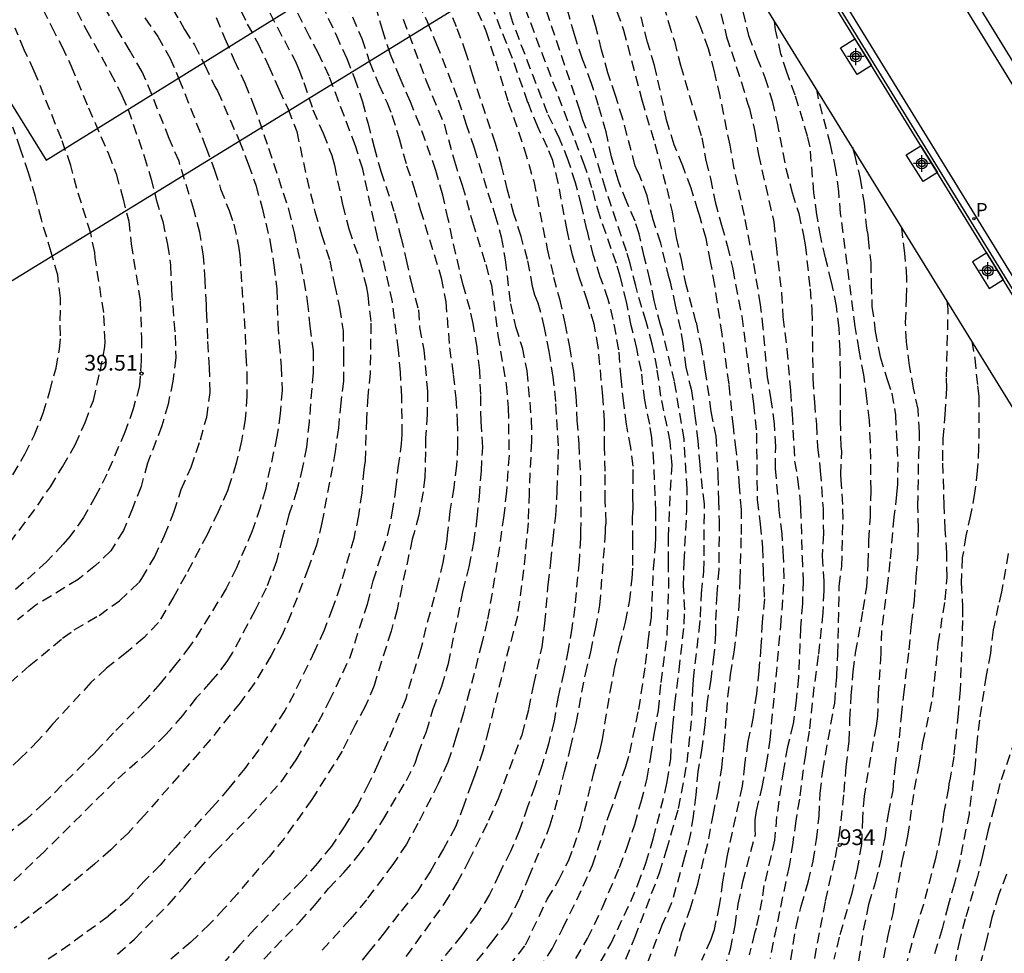
# Model space of a CAD drawing. Units: metres. Extents: x 579594 to 579945, y 4794789 to 4795041.
# Drawn here: x 579686 to 579733, y 4794938 to 4794982 of the extents above; entities that cross this region are included whole.
import ezdxf
from ezdxf.enums import TextEntityAlignment as Align

# ---------------------------------------------------------------- set-up
doc = ezdxf.new("R2010")
doc.units = ezdxf.units.M
doc.header["$MEASUREMENT"] = 0
doc.linetypes.add('TRAZOS_NORMALES', pattern=[0.75, 0.5, -0.25])
for name, color, linetype in [('020194', 31, 'TRAZOS_NORMALES'), ('020195', 30, 'TRAZOS_NORMALES'), ('020204', 9, 'Continuous'), ('020308', 9, 'Continuous'), ('060108', 9, 'Continuous'), ('060113', 4, 'Continuous'), ('070108', 9, 'Continuous'), ('080204', 152, 'Continuous'), ('080318', 152, 'Continuous'), ('100101', 9, 'Continuous'), ('120101', 1, 'Continuous'), ('120104', 8, 'Continuous'), ('210205', 4, 'Continuous'), ('210305', 4, 'Continuous'), ('Centroides', 1, 'Continuous')]:
    doc.layers.add(name, color=color, linetype=linetype)
doc.layers.add('120108', color=7, linetype='Continuous', lineweight=30)
doc.styles.add('ARIAL', font='arial.ttf', dxfattribs={"height": 1})
doc.styles.add('ROMANS', font='romans__.ttf', dxfattribs={"height": 1})
doc.styles.get("Standard").update_dxf_attribs({"font": 'arial.ttf'})

# ---------------------------------------------------------------- blocks, each defined once
blk = doc.blocks.new('Centroide')
for points in [[(0.402, 0), (-0.402, 0)], [(0, -0.402), (0, 0.402)]]:
    blk.add_lwpolyline(points)
for radius in [0.256, 0.159]:
    blk.add_circle((0, 0), radius)
blk = doc.blocks.new('BloquePortal')
blk.add_circle((0, 0), 0.075)
at = {"flags": 5}
blk.add_attdef('INDICE', text='', height=0.75, dxfattribs=at).set_placement((0, 0), align=Align.MIDDLE_CENTER)
blk = doc.blocks.new('PLUVI3')
blk.add_circle((0, 0), 0.055)
blk = doc.blocks.new('COTAPU')
blk.add_circle((0, 0), 0.075)

msp = doc.modelspace()

# ---------------------------------------------------------------- linework, layer by layer
at = {"layer": '020194'}
for points, elevation in [([(579685.993, 4794985.996), (579686.87, 4794983.936), (579687.961, 4794981.773), (579688.457, 4794980.84), (579688.903, 4794979.886), (579689.73, 4794977.898), (579690.684, 4794975.7), (579691.05, 4794974.739), (579691.364, 4794973.606), (579691.65, 4794972.487), (579691.771, 4794971.413), (579692.195, 4794968.679), (579692.26, 4794966.929), (579692.244, 4794965.835), (579692.162, 4794964.626), (579691.864, 4794963.533), (579691.466, 4794962.42), (579690.6, 4794960.425), (579690.073, 4794959.37), (579689.495, 4794958.352), (579688.839, 4794957.443), (579688.527, 4794957.085), (579687.749, 4794956.249), (579686.095, 4794954.779)], 40.14), ([(579712.979, 4794937.32), (579713.542, 4794938.266), (579714.253, 4794939.758), (579715.061, 4794941.668), (579715.436, 4794942.637), (579715.791, 4794943.714), (579716.095, 4794944.792), (579716.385, 4794945.913), (579716.567, 4794946.956), (579716.735, 4794948.106), (579716.923, 4794949.142), (579717.05, 4794950.488), (579717.335, 4794952.719), (579717.418, 4794954.994), (579717.399, 4794956.226), (579717.402, 4794957.393), (579717.5, 4794959.654), (579717.575, 4794960.856), (579717.483, 4794961.973), (579717.041, 4794964.145), (579716.857, 4794965.464), (579716.629, 4794966.619), (579716.343, 4794967.694), (579716.125, 4794968.366), (579715.838, 4794969.398), (579715.573, 4794970.467), (579715.405, 4794971.051), (579714.393, 4794974.049), (579713.734, 4794976.208), (579713.318, 4794977.306), (579713.178, 4794977.783), (579710.815, 4794984.775)], 30.64), ([(579701.427, 4794984.3), (579702.77, 4794981.199), (579703.143, 4794980.079), (579703.58, 4794979.009), (579703.969, 4794978.156), (579704.209, 4794977.535), (579704.553, 4794976.437), (579704.91, 4794975.123), (579705.254, 4794974.105), (579705.562, 4794973.044), (579706.558, 4794969.78), (579706.779, 4794968.64), (579706.955, 4794966.441), (579707.132, 4794965.179), (579707.253, 4794964.048), (579707.323, 4794962.974), (579707.342, 4794961.814), (579707.291, 4794960.835), (579707.16, 4794959.784), (579706.978, 4794958.655), (579706.839, 4794957.518), (579706.83, 4794957.309), (579706.64, 4794956.209), (579706.417, 4794955.281), (579705.83, 4794953.112), (579705.591, 4794952.091), (579704.917, 4794949.914), (579704.865, 4794949.706), (579704.013, 4794947.667), (579703.55, 4794946.619), (579703.096, 4794945.644), (579702.576, 4794944.654), (579701.956, 4794943.643), (579701.321, 4794942.683), (579700.652, 4794941.868), (579699.895, 4794941.01), (579697.673, 4794938.73), (579696.946, 4794937.966), (579695.485, 4794936.357)], 35.14), ([(579711.225, 4794936.794), (579711.852, 4794937.783), (579712.365, 4794938.773), (579713.339, 4794940.767), (579713.78, 4794941.779), (579714.585, 4794944.228), (579714.976, 4794945.313), (579715.36, 4794946.484), (579715.552, 4794947.123), (579715.987, 4794949.2), (579716.308, 4794951.351), (579716.432, 4794952.438), (579716.585, 4794953.596), (579716.691, 4794955.9), (579716.786, 4794956.98), (579716.804, 4794957.434), (579716.8, 4794958.644), (579716.704, 4794960.993), (579716.614, 4794962.16), (579716.504, 4794962.809), (579716.269, 4794963.942), (579716.107, 4794965.334), (579715.893, 4794966.409), (579715.628, 4794967.513), (579715.393, 4794968.646), (579715.1, 4794969.865), (579714.918, 4794970.465), (579714.123, 4794972.74), (579713.752, 4794974.083), (579713.394, 4794975.159), (579710.059, 4794983.974)], 31.14), ([(579714.427, 4794983.899), (579715.258, 4794981.602), (579716.13, 4794978.267), (579716.747, 4794976.18), (579717.32, 4794974.051), (579717.57, 4794972.932), (579717.769, 4794971.713), (579718.005, 4794970.638), (579718.198, 4794969.592), (579718.715, 4794967.65), (579718.937, 4794966.582), (579719.143, 4794965.392), (579719.428, 4794963.409), (579719.656, 4794962.233), (579719.763, 4794960.381), (579719.782, 4794959.2), (579719.817, 4794958.198), (579719.805, 4794955.879), (579719.702, 4794954.706), (579719.64, 4794953.273), (579719.643, 4794952.819), (579719.57, 4794951.804), (579719.423, 4794950.631), (579719.242, 4794949.581), (579719.132, 4794948.466), (579719, 4794947.35), (579718.804, 4794946.243), (579718.708, 4794945.121), (579718.577, 4794944.106), (579718.44, 4794943.207), (579718.172, 4794942.15), (579717.549, 4794939.973), (579717.105, 4794938.939), (579716.297, 4794936.865)], 29.14), ([(579720.035, 4794936.799), (579720.36, 4794937.762), (579720.578, 4794938.898), (579720.731, 4794939.912), (579720.956, 4794940.969), (579721.551, 4794943.24), (579721.531, 4794943.464), (579721.535, 4794943.931), (579721.603, 4794944.355), (579721.872, 4794945.498), (579722.082, 4794946.584), (579722.25, 4794947.75), (579722.764, 4794953.184), (579722.926, 4794955.458), (579722.892, 4794956.496), (579722.829, 4794957.57), (579722.687, 4794958.702), (579722.509, 4794960.691), (579722.517, 4794961.736), (579722.454, 4794962.824), (579722.305, 4794963.97), (579722.127, 4794965.045), (579721.923, 4794967.38), (579721.796, 4794968.498), (579721.446, 4794970.604), (579721.025, 4794972.761), (579720.539, 4794974.984), (579720.339, 4794976.109), (579719.862, 4794978.454), (579719.598, 4794979.63), (579719.311, 4794980.712), (579718.91, 4794981.796), (579717.901, 4794984.346)], 27.64), ([(579700.535, 4794983.522), (579701.54, 4794981.374), (579702.049, 4794980.247), (579702.423, 4794979.314), (579702.81, 4794978.18), (579703.054, 4794977.17), (579703.354, 4794976.022), (579703.676, 4794974.867), (579704.336, 4794972.874), (579704.637, 4794971.719), (579704.894, 4794970.636), (579705.123, 4794969.554), (579705.472, 4794968.262), (579705.523, 4794967.411), (579705.737, 4794966.351), (579705.901, 4794964.368), (579705.892, 4794963.266), (579705.811, 4794962.158), (579705.812, 4794961.481), (579705.781, 4794960.257), (579705.696, 4794959.58), (579705.485, 4794958.466), (579705.18, 4794957.316), (579704.679, 4794955.037), (579704.461, 4794953.973), (579704.164, 4794952.931), (579703.358, 4794950.345), (579702.932, 4794949.333), (579702.442, 4794948.436), (579701.834, 4794947.21), (579700.389, 4794944.91), (579699.062, 4794943.048), (579698.349, 4794942.175), (579696.822, 4794940.394), (579696.211, 4794939.7), (579695.499, 4794938.95), (579694.613, 4794938.1), (579692.807, 4794936.552)], 35.64), ([(579717.71, 4794937.429), (579718.043, 4794938.564), (579718.434, 4794939.678), (579718.797, 4794940.87), (579719.326, 4794943.02), (579719.53, 4794944.163), (579719.769, 4794945.269), (579719.945, 4794946.42), (579720.062, 4794947.536), (579720.239, 4794949.803), (579720.363, 4794950.847), (579720.53, 4794951.926), (579720.685, 4794953.149), (579720.779, 4794954.178), (579720.825, 4794955.388), (579720.879, 4794957.541), (579720.882, 4794958.722), (579720.797, 4794959.832), (579720.632, 4794961.577), (579720.497, 4794962.687), (579720.29, 4794964.72), (579719.965, 4794967.1), (579719.61, 4794969.436), (579719.41, 4794970.569), (579719.196, 4794971.658), (579718.881, 4794972.77), (579718.811, 4794972.958), (579718.488, 4794974.055), (579718.08, 4794975.125), (579717.67, 4794976.129), (579717.319, 4794977.263), (579716.847, 4794979.442), (579716.729, 4794979.912), (579716.407, 4794981.031), (579715.716, 4794983.672)], 28.64), ([(579698.032, 4794983.089), (579699.585, 4794980.13), (579699.769, 4794979.725), (579700.001, 4794979.104), (579700.437, 4794977.789), (579700.932, 4794976.676), (579701.341, 4794975.614), (579701.467, 4794975.152), (579701.847, 4794973.276), (579702.148, 4794972.121), (579702.696, 4794970.539), (579702.975, 4794969.399), (579703.051, 4794968.951), (579703.205, 4794967.618), (579703.164, 4794965.234), (579703.054, 4794964.133), (579702.987, 4794963.038), (579702.928, 4794961.058), (579702.86, 4794960.641), (579702.771, 4794959.525), (579702.611, 4794958.453), (579702.386, 4794957.354), (579701.733, 4794955.083), (579701.379, 4794954.027), (579700.967, 4794952.979), (579700.519, 4794951.982), (579699.537, 4794949.959), (579699.106, 4794949.155), (579697.837, 4794947.25), (579697.188, 4794946.384), (579696.431, 4794945.446), (579695.639, 4794944.524), (579693.88, 4794942.622), (579693.145, 4794941.779), (579692.383, 4794941.007), (579691.612, 4794940.156), (579690.669, 4794939.328), (579688.836, 4794937.989), (579683.91, 4794934.624)], 36.64), ([(579693.351, 4794983.25), (579694.083, 4794982.034), (579694.31, 4794981.621), (579694.786, 4794980.904), (579695.283, 4794979.928), (579695.763, 4794978.908), (579695.884, 4794978.698), (579696.923, 4794976.327), (579697.353, 4794975.215), (579697.712, 4794974.196), (579698.013, 4794973.12), (579698.403, 4794971.482), (579698.574, 4794970.393), (579698.715, 4794969.239), (579698.767, 4794967.589), (579698.824, 4794966.674), (579698.923, 4794965.557), (579698.964, 4794964.426), (579698.883, 4794963.317), (579698.722, 4794962.216), (579698.168, 4794959.687), (579697.916, 4794958.832), (579697.525, 4794957.675), (579696.791, 4794955.953), (579696.3, 4794954.97), (579695.124, 4794953.056), (579694.57, 4794952.211), (579693.9, 4794951.352), (579693.151, 4794950.436), (579692.431, 4794949.621), (579690.927, 4794948.085), (579690.062, 4794947.163), (579687.601, 4794944.727), (579686.751, 4794943.956), (579685.816, 4794943.215)], 38.14), ([(579691.122, 4794937.531), (579691.921, 4794938.245), (579693.562, 4794939.917), (579694.311, 4794940.768), (579694.973, 4794941.555), (579695.751, 4794942.405), (579697.407, 4794944.07), (579698.934, 4794945.764), (579699.641, 4794946.789), (579700.707, 4794948.602), (579701.22, 4794949.592), (579702.195, 4794951.651), (579703.044, 4794954.223), (579703.313, 4794955.33), (579704.015, 4794957.548), (579704.225, 4794958.562), (579704.4, 4794959.699), (579704.51, 4794960.728), (579704.67, 4794961.872), (579704.696, 4794962.304), (579704.682, 4794964.134), (579704.619, 4794965.265), (579704.52, 4794966.353), (579704.229, 4794968.639), (579703.757, 4794970.804), (579703.52, 4794971.742), (579702.812, 4794974.968), (579702.468, 4794976.08), (579701.214, 4794979.396), (579700.704, 4794980.488), (579700.271, 4794981.291), (579699.329, 4794983.193)], 36.14), ([(579708.882, 4794935.74), (579710.579, 4794937.973), (579711.62, 4794940.147), (579712.175, 4794941.065), (579712.629, 4794941.976), (579712.872, 4794942.615), (579713.204, 4794943.62), (579713.569, 4794945.044), (579713.823, 4794946.122), (579714.142, 4794947.279), (579714.254, 4794947.761), (579714.619, 4794950.04), (579714.829, 4794951.147), (579715.062, 4794952.248), (579715.352, 4794953.362), (579715.547, 4794954.332), (579715.664, 4794955.441), (579715.705, 4794956.06), (579715.708, 4794957.234), (579715.681, 4794958.343), (579715.714, 4794958.797), (579715.715, 4794958.998), (579715.695, 4794959.207), (579715.719, 4794960.136), (579715.71, 4794960.799), (579715.602, 4794961.686), (579715.395, 4794962.797), (579715.266, 4794963.799), (579715.139, 4794964.996), (579715.035, 4794966.351), (579714.766, 4794967.801), (579714.529, 4794968.754), (579714.149, 4794969.837), (579713.819, 4794970.856), (579713.512, 4794972.09), (579713.255, 4794973.237), (579712.969, 4794974.313), (579712.618, 4794975.389), (579712.201, 4794976.437), (579711.628, 4794977.63), (579709.978, 4794981.958), (579709.648, 4794982.998)], 31.64), ([(579685.994, 4794950.465), (579686.908, 4794951.279), (579688.497, 4794952.598), (579689.055, 4794952.99), (579690.234, 4794953.686), (579691.205, 4794954.384), (579692.142, 4794955.255), (579692.28, 4794955.441), (579692.879, 4794956.466), (579693.356, 4794957.499), (579693.805, 4794958.605), (579694.159, 4794959.689), (579694.622, 4794960.752), (579695.072, 4794962.059), (579695.369, 4794963.137), (579695.537, 4794964.316), (579695.511, 4794965.497), (579695.422, 4794966.881), (579695.381, 4794968.034), (579695.354, 4794968.272), (579695.356, 4794968.509), (579695.293, 4794969.677), (579695.216, 4794970.823), (579695.046, 4794971.948), (579694.752, 4794973.045), (579694.051, 4794975.341), (579693.584, 4794976.433), (579692.753, 4794978.528), (579692.294, 4794979.613), (579691.725, 4794980.59), (579691.093, 4794981.632), (579690.561, 4794982.587)], 39.14), ([(579705.449, 4794982.879), (579705.888, 4794982.004), (579706.326, 4794980.963), (579707.37, 4794978.268), (579707.728, 4794977.149), (579708.136, 4794975.978), (579708.788, 4794973.834), (579709.118, 4794972.808), (579709.427, 4794971.732), (579709.605, 4794970.636), (579709.868, 4794968.545), (579710.104, 4794967.455), (579710.42, 4794966.466), (579710.649, 4794965.341), (579710.853, 4794963.034), (579710.866, 4794961.982), (579710.754, 4794959.757), (579710.759, 4794959.527), (579710.704, 4794958.094), (579710.491, 4794955.848), (579710.192, 4794953.654), (579709.611, 4794951.456), (579708.814, 4794948.221), (579708.539, 4794947.208), (579708.169, 4794946.08), (579708, 4794945.656), (579707.639, 4794944.629), (579707.241, 4794943.595), (579706.671, 4794942.556), (579706.042, 4794941.488), (579705.437, 4794940.549), (579704.535, 4794939.454), (579703.857, 4794938.567), (579703.101, 4794937.63), (579702.431, 4794936.828)], 33.64), ([(579708.276, 4794982.52), (579708.693, 4794981.558), (579709.759, 4794978.164), (579710.519, 4794975.932), (579710.974, 4794974.394), (579711.617, 4794971.155), (579711.923, 4794969.82), (579712.196, 4794968.78), (579712.46, 4794967.626), (579712.674, 4794966.486), (579712.866, 4794965.339), (579712.986, 4794964.135), (579713.034, 4794962.997), (579713.118, 4794961.858), (579713.199, 4794960.366), (579713.223, 4794958.039), (579713.207, 4794957.816), (579713.211, 4794957.37), (579713.136, 4794956.275), (579712.93, 4794954.087), (579712.792, 4794953.08), (579712.618, 4794952.037), (579712.408, 4794950.973), (579712.131, 4794949.795), (579711.942, 4794948.637), (579711.674, 4794947.551), (579711.363, 4794946.517), (579711.03, 4794945.518), (579710.669, 4794944.556), (579710.3, 4794943.443), (579709.859, 4794942.424), (579709.317, 4794941.348), (579708.87, 4794940.365), (579708.242, 4794939.383), (579707.536, 4794938.431), (579706.138, 4794936.685)], 32.64), ([(579714.144, 4794937.123), (579714.649, 4794938.012), (579715.602, 4794940.035), (579715.947, 4794940.853), (579716.323, 4794941.859), (579716.678, 4794943.03), (579717.244, 4794945.294), (579717.342, 4794945.747), (579717.509, 4794946.84), (579717.569, 4794947.934), (579717.599, 4794948.143), (579717.608, 4794948.38), (579717.711, 4794949.46), (579717.912, 4794951.072), (579718.153, 4794953.259), (579718.18, 4794953.943), (579718.125, 4794955.089), (579718.149, 4794956.234), (579718.277, 4794958.675), (579718.293, 4794959.719), (579718.147, 4794962.09), (579717.688, 4794964.838), (579717.103, 4794967.299), (579717.026, 4794967.537), (579716.718, 4794968.7), (579716.518, 4794969.702), (579716.239, 4794970.807), (579716.01, 4794971.889), (579715.806, 4794972.481), (579715.41, 4794973.4), (579714.994, 4794974.455), (579714.686, 4794975.559), (579714.422, 4794976.743), (579714.065, 4794977.999), (579713.728, 4794979.06), (579713.306, 4794980.209), (579712.912, 4794981.387), (579712.576, 4794982.563)], 30.14), ([(579717.163, 4794982.795), (579717.401, 4794981.959), (579717.682, 4794981.078), (579717.968, 4794979.93), (579718.998, 4794976.464), (579719.184, 4794975.375), (579719.4, 4794974.516), (579719.636, 4794973.412), (579719.929, 4794972.293), (579720.209, 4794971.319), (579720.466, 4794970.214), (579720.894, 4794967.949), (579721.279, 4794965), (579721.457, 4794963.774), (579721.596, 4794962.376), (579721.635, 4794959.192), (579721.777, 4794958.038), (579721.89, 4794956.921), (579721.917, 4794955.804), (579721.978, 4794954.471), (579721.875, 4794953.362), (579721.808, 4794952.211), (579721.719, 4794951.044), (579721.595, 4794949.965), (579721.441, 4794948.85), (579721.194, 4794947.671), (579721.026, 4794946.563), (579720.917, 4794945.541), (579720.183, 4794942.155), (579719.986, 4794940.976), (579719.826, 4794939.846), (579719.556, 4794938.609), (579719.416, 4794938.227), (579718.973, 4794937.227)], 28.14), ([(579692.423, 4794982.183), (579693.035, 4794981.292), (579693.617, 4794980.279), (579694.048, 4794979.274), (579695.331, 4794976.022), (579695.74, 4794974.924), (579696.035, 4794974.036), (579696.437, 4794972.988), (579696.662, 4794972.338), (579696.891, 4794971.291), (579696.945, 4794970.844), (579697.21, 4794967.104), (579697.237, 4794966.066), (579697.288, 4794965.216), (579697.293, 4794964.143), (579697.212, 4794963.041), (579697.036, 4794962.005), (579696.774, 4794960.937), (579696.434, 4794959.838), (579696.36, 4794959.63), (579695.919, 4794958.618), (579695.392, 4794957.534), (579694.368, 4794955.612), (579693.797, 4794954.58), (579693.074, 4794953.347), (579692.384, 4794952.632), (579691.55, 4794951.919), (579690.585, 4794951.163), (579689.845, 4794950.478), (579688.021, 4794948.491), (579687.33, 4794947.711), (579686.473, 4794946.854), (579686.139, 4794946.54)], 38.64), ([(579695.827, 4794982.2), (579696.237, 4794981.195), (579696.681, 4794980.168), (579697.19, 4794979.062), (579697.607, 4794978.043), (579698.324, 4794975.97), (579699.28, 4794973.038), (579699.544, 4794971.926), (579700.008, 4794969.661), (579700.166, 4794968.666), (579700.293, 4794967.483), (579700.442, 4794966.315), (579700.447, 4794965.263), (579700.255, 4794962.902), (579700.13, 4794961.715), (579699.942, 4794960.751), (579699.673, 4794959.653), (579699.296, 4794958.474), (579698.985, 4794957.397), (579698.695, 4794956.268), (579698.209, 4794954.983), (579697.686, 4794953.936), (579696.6, 4794951.913), (579696.33, 4794951.491), (579695.886, 4794950.896), (579695.573, 4794950.524), (579694.875, 4794949.745), (579694.213, 4794948.908), (579693.42, 4794948.007), (579692.629, 4794947.207), (579690.989, 4794945.765), (579687.619, 4794942.415), (579686.145, 4794941.001)], 37.64), ([(579704.751, 4794982.114), (579705.843, 4794979.181), (579706.698, 4794977.107), (579707.188, 4794975.352), (579707.56, 4794974.211), (579708.05, 4794972.45), (579708.688, 4794970.413), (579708.954, 4794969.431), (579709.265, 4794967.03), (579709.657, 4794964.708), (579709.755, 4794963.576), (579709.794, 4794961.321), (579709.672, 4794959.593), (579709.54, 4794958.442), (579709.234, 4794956.219), (579708.757, 4794953.421), (579708.503, 4794952.365), (579707.908, 4794950.087), (579707.617, 4794949.045), (579707.262, 4794947.866), (579706.878, 4794946.681), (579706.415, 4794945.655), (579705.449, 4794943.754), (579704.901, 4794942.772), (579704.251, 4794941.798), (579702.992, 4794940.123), (579702.22, 4794939.2), (579700.723, 4794937.527)], 34.14), ([(579704.891, 4794937.415), (579706.72, 4794939.943), (579707.326, 4794940.932), (579707.882, 4794941.972), (579708.834, 4794943.916), (579709.29, 4794944.949), (579710.417, 4794947.994), (579710.744, 4794949.209), (579710.977, 4794950.388), (579711.373, 4794952.184), (579711.505, 4794953.293), (579711.658, 4794955.157), (579711.789, 4794956.222), (579711.892, 4794957.323), (579712.024, 4794958.453), (579712.098, 4794959.619), (579712.159, 4794961.772), (579712.026, 4794963.891), (579711.906, 4794965.052), (579711.707, 4794966.27), (579711.493, 4794967.403), (579711.192, 4794968.582), (579711.031, 4794968.953), (579710.92, 4794969.372), (579710.678, 4794970.656), (579710.37, 4794971.753), (579710.026, 4794972.837), (579709.719, 4794973.963), (579709.454, 4794975.081), (579709.146, 4794976.186), (579708.071, 4794979.429), (579707.756, 4794980.49), (579707.291, 4794981.748), (579707.107, 4794982.181)], 33.14), ([(579720.951, 4794982.467), (579721.224, 4794981.345), (579721.622, 4794980.292), (579722.006, 4794979.341), (579722.341, 4794978.227), (579722.576, 4794977.238), (579722.996, 4794975.002), (579723.308, 4794973.856), (579723.613, 4794972.851), (579723.847, 4794971.8), (579723.929, 4794971.361), (579724.154, 4794969.26), (579724.247, 4794968.241), (579724.291, 4794964.974), (579724.36, 4794963.861), (579724.461, 4794962.795), (579724.515, 4794961.714), (579724.646, 4794960.577), (579724.78, 4794958.759), (579724.794, 4794957.584), (579724.738, 4794956.519), (579724.814, 4794955.32), (579724.81, 4794954.858), (579724.763, 4794953.817), (579724.55, 4794951.766), (579724.342, 4794950.264), (579724.113, 4794948.167), (579723.931, 4794947.064), (579723.647, 4794944.92), (579723.474, 4794943.888), (579723.333, 4794942.847), (579723.159, 4794941.73), (579722.695, 4794939.564), (579722.245, 4794937.32)], 26.64), ([(579723.116, 4794936.514), (579723.487, 4794938.837), (579723.738, 4794939.814), (579724.061, 4794940.955), (579724.304, 4794941.962), (579724.47, 4794942.995), (579724.588, 4794944.106), (579724.637, 4794945.202), (579724.763, 4794946.274), (579725.33, 4794949.504), (579725.434, 4794950.764), (579725.482, 4794951.837), (579725.548, 4794955.079), (579725.666, 4794956.018), (579725.731, 4794958.265), (579725.714, 4794958.978), (579725.637, 4794960.13), (579725.632, 4794960.397), (579725.664, 4794961.516), (579725.643, 4794961.744), (579725.614, 4794962.966), (579725.601, 4794964.227), (579725.609, 4794965.308), (579725.586, 4794966.311), (579725.54, 4794967.384), (579725.416, 4794968.435), (579725.183, 4794969.58), (579724.887, 4794970.734), (579724.668, 4794971.723), (579724.474, 4794972.805), (579724.342, 4794973.84), (579724.156, 4794976.035), (579724.035, 4794976.537), (579723.448, 4794978.499), (579723.05, 4794979.591), (579722.767, 4794980.463), (579722.51, 4794981.616), (579722.467, 4794982.031)], 26.14), ([(579685.973, 4794957.138), (579687.313, 4794958.935), (579687.911, 4794959.823), (579688.495, 4794960.776), (579689.094, 4794961.816), (579689.572, 4794962.892), (579689.962, 4794963.941), (579690.283, 4794965.314), (579690.509, 4794966.5), (579690.525, 4794966.738), (579690.458, 4794968.128), (579690.054, 4794970.738), (579690.027, 4794970.991), (579689.841, 4794971.914), (579689.175, 4794974.037), (579688.896, 4794975.142), (579688.438, 4794976.406), (579687.147, 4794979.644), (579686.658, 4794980.663), (579686.227, 4794981.697)], 40.64), ([(579724.376, 4794937.318), (579724.892, 4794940.055), (579725.363, 4794942.141), (579725.552, 4794943.142), (579725.781, 4794945.247), (579725.877, 4794946.461), (579726.02, 4794947.666), (579726.06, 4794948.723), (579726.124, 4794949.85), (579726.22, 4794951.001), (579726.329, 4794951.9), (579726.69, 4794953.95), (579726.864, 4794955.045), (579726.936, 4794956.156), (579726.961, 4794957.253), (579727.033, 4794958.403), (579727.066, 4794959.641), (579727.038, 4794961.928), (579726.984, 4794962.986), (579726.868, 4794964.044), (579726.72, 4794965.15), (579726.495, 4794966.342), (579726.309, 4794967.464), (579725.609, 4794972.85), (579725.525, 4794973.901), (579725.392, 4794974.951), (579725.128, 4794976.144), (579724.559, 4794978.341), (579724.48, 4794978.764)], 25.64), ([(579686.115, 4794960.393), (579686.699, 4794961.367), (579687.139, 4794962.271), (579687.566, 4794963.327), (579687.891, 4794964.383), (579688.181, 4794965.475), (579688.34, 4794966.374), (579688.403, 4794967.022), (579688.38, 4794967.735), (579688.403, 4794968.822), (579688.261, 4794969.911), (579687.954, 4794971.008), (579687.484, 4794972.56), (579687.198, 4794973.665), (579686.876, 4794974.791), (579686.489, 4794975.918), (579686.123, 4794976.973)], 41.14), ([(579726.177, 4794976.01), (579726.283, 4794975.664), (579726.54, 4794974.519), (579726.733, 4794973.35), (579726.834, 4794972.276), (579726.864, 4794972.065), (579726.917, 4794971.853), (579726.923, 4794971.649), (579727.054, 4794970.52), (579727.07, 4794969.502), (579727.108, 4794968.421), (579727.27, 4794967.229), (579727.495, 4794966.021), (579727.831, 4794964.929), (579728.06, 4794964.285), (579728.232, 4794963.257), (579728.339, 4794961.001), (579728.322, 4794959.951), (579728.287, 4794959.458), (579728.153, 4794958.379), (579727.963, 4794956.25), (579727.852, 4794955.201), (579727.567, 4794952.963), (579727.527, 4794951.859), (579727.41, 4794949.996), (579727.369, 4794948.884), (579727.303, 4794948.407), (579726.916, 4794946.194), (579726.735, 4794945.059), (579726.655, 4794944.018), (579726.606, 4794942.75), (579726.4, 4794941.584), (579726.132, 4794940.373), (579725.543, 4794938.342), (579725.292, 4794937.287)], 25.14), ([(579727.681, 4794937.353), (579727.886, 4794938.417), (579728.114, 4794939.463), (579728.557, 4794941.95), (579728.826, 4794943.154), (579729.142, 4794945.4), (579729.363, 4794946.534), (579729.544, 4794947.613), (579730.016, 4794949.779), (579730.272, 4794952.33), (579730.603, 4794954.434), (579730.69, 4794955.507), (579730.684, 4794956.666), (579730.607, 4794957.779), (579730.554, 4794958.946), (579730.493, 4794961.061), (579730.502, 4794962.111), (579730.605, 4794963.261), (579730.678, 4794964.506), (579730.667, 4794965.047), (579730.749, 4794968.289), (579730.696, 4794968.677)], 24.14), ([(579731.877, 4794966.76), (579732.014, 4794965.936), (579732.144, 4794964.635), (579732.21, 4794964.118), (579732.198, 4794961.674), (579732.134, 4794960.594), (579732.008, 4794959.514), (579731.811, 4794958.474), (579731.591, 4794957.473), (579731.418, 4794956.425), (579731.361, 4794955.227), (579731.43, 4794954.106), (579731.433, 4794953.448), (579731.319, 4794950.128), (579731.224, 4794949.025), (579731.011, 4794946.959), (579730.846, 4794945.926), (579730.781, 4794945.645), (579730.756, 4794945.441), (579730.543, 4794944.299), (579730.385, 4794943.204), (579730.141, 4794942.094), (579729.566, 4794939.89), (579729.213, 4794938.773), (579728.365, 4794935.711)], 23.64), ([(579733.605, 4794956.634), (579733.292, 4794954.804), (579733.138, 4794954.163), (579732.886, 4794952.99), (579732.759, 4794951.886), (579732.562, 4794950.815), (579732.232, 4794948.695), (579732.105, 4794947.608), (579732.034, 4794946.559), (579731.74, 4794944.227), (579731.283, 4794941.904), (579731.04, 4794940.92), (579730.741, 4794939.849), (579730.458, 4794938.739), (579730.071, 4794937.45)], 23.14), ([(579733.923, 4794947.741), (579733.217, 4794945.664), (579732.941, 4794944.538), (579732.651, 4794943.46), (579732.382, 4794942.209), (579732.139, 4794941.232), (579731.558, 4794939.216), (579731.299, 4794938.223), (579731.071, 4794937.168), (579730.874, 4794936.042), (579730.425, 4794933.876), (579730.268, 4794932.82), (579730.061, 4794931.631), (579729.915, 4794930.983), (579729.38, 4794928.81), (579729.049, 4794927.622), (579728.848, 4794927.02), (579728.417, 4794926.076), (579727.806, 4794925.024), (579727.303, 4794923.947), (579727.011, 4794923.261)], 22.64)]:
    msp.add_lwpolyline(points, dxfattribs=dict(at, elevation=elevation))
at = {"layer": '020195'}
for points, elevation in [([(579697.005, 4794982.528), (579697.309, 4794981.885), (579697.827, 4794980.951), (579698.322, 4794979.896), (579698.81, 4794978.775), (579699.256, 4794977.835), (579699.665, 4794976.758), (579700.144, 4794974.536), (579700.534, 4794972.948), (579700.849, 4794971.858), (579701.249, 4794970.587), (579701.463, 4794969.462), (579701.713, 4794968.372), (579701.877, 4794967.254), (579701.903, 4794966.058), (579701.893, 4794964.863), (579701.762, 4794963.826), (579701.651, 4794962.624), (579701.505, 4794961.509), (579700.865, 4794958.094), (579700.611, 4794957.03), (579700.213, 4794955.924), (579699.396, 4794953.777), (579698.977, 4794952.758), (579698.443, 4794951.768), (579697.64, 4794950.435), (579696.962, 4794949.519), (579695.529, 4794947.744), (579692.373, 4794944.119), (579691.617, 4794943.304), (579690.789, 4794942.504), (579690.02, 4794941.826), (579688.859, 4794940.863), (579688.076, 4794940.236), (579686.191, 4794938.76)], 37.14), ([(579689.17, 4794982.498), (579689.616, 4794981.63), (579690.773, 4794979.575), (579691.326, 4794978.483), (579691.623, 4794977.817), (579692.389, 4794975.585), (579692.712, 4794974.531), (579692.963, 4794973.528), (579693.271, 4794972.474), (579693.499, 4794971.377), (579693.65, 4794970.382), (579693.69, 4794969.207), (579693.86, 4794967.045), (579693.894, 4794965.964), (579693.755, 4794964.856), (579693.53, 4794963.764), (579693.226, 4794962.722), (579692.549, 4794960.942), (579692.237, 4794959.828), (579691.825, 4794958.78), (579691.399, 4794957.739), (579690.8, 4794956.757), (579690.06, 4794956.057), (579689.24, 4794955.401), (579687.213, 4794954.165), (579686.343, 4794953.473)], 39.64), ([(579697.567, 4794936.755), (579699.804, 4794939.056), (579700.516, 4794939.849), (579701.185, 4794940.658), (579701.919, 4794941.429), (579702.603, 4794942.231), (579703.222, 4794943.061), (579703.776, 4794943.921), (579704.896, 4794945.81), (579705.321, 4794946.638), (579705.459, 4794947.086), (579705.851, 4794948.145), (579706.179, 4794949.22), (579706.585, 4794950.311), (579706.903, 4794951.382), (579707.594, 4794954.825), (579707.892, 4794956.004), (579708.118, 4794957.154), (579708.279, 4794958.327), (579708.381, 4794959.356), (579708.477, 4794960.566), (579708.537, 4794961.696), (579708.461, 4794962.928), (579708.442, 4794964.218), (579708.394, 4794965.371), (579708.267, 4794966.467), (579708.089, 4794967.613), (579707.936, 4794968.277), (579707.6, 4794969.454), (579707.078, 4794971.67), (579706.898, 4794972.579), (579706.634, 4794973.733), (579706.305, 4794974.91), (579705.538, 4794977.063), (579705.093, 4794978.176), (579704.598, 4794979.311), (579704.139, 4794980.438), (579703.767, 4794981.558), (579703.459, 4794982.641)], 34.64), ([(579708.26, 4794937.207), (579708.974, 4794938.095), (579709.724, 4794939.068), (579710.273, 4794940.13), (579710.742, 4794941.199), (579711.595, 4794943.252), (579711.764, 4794943.69), (579712.179, 4794945.12), (579712.441, 4794946.234), (579712.731, 4794947.363), (579712.993, 4794948.542), (579713.437, 4794950.885), (579713.691, 4794951.942), (579713.923, 4794953.049), (579714.134, 4794954.171), (579714.4, 4794957.655), (579714.402, 4794957.871), (579714.433, 4794958.101), (579714.385, 4794959.153), (579714.382, 4794960.558), (579714.349, 4794961.725), (579714.345, 4794962.964), (579714.268, 4794964.146), (579714.049, 4794966.474), (579713.85, 4794967.571), (579713.542, 4794968.668), (579713.155, 4794969.788), (579712.825, 4794970.871), (579712.561, 4794972.055), (579712.141, 4794974.32), (579711.89, 4794975.381), (579711.636, 4794975.995), (579711.161, 4794976.978), (579710.696, 4794978.149), (579709.957, 4794980.251), (579709.018, 4794982.643)], 32.14), ([(579715.369, 4794937.281), (579715.795, 4794938.315), (579716.973, 4794941.403), (579717.306, 4794942.487), (579717.88, 4794944.475), (579718.296, 4794946.669), (579718.537, 4794949.067), (579718.557, 4794950.154), (579718.589, 4794950.627), (579718.86, 4794952.944), (579718.924, 4794953.606), (579718.976, 4794954.736), (579719.093, 4794955.78), (579719.119, 4794958.999), (579719.025, 4794959.72), (579718.911, 4794960.859), (579718.82, 4794962.012), (579718.679, 4794963.209), (579718.509, 4794964.392), (579718.238, 4794965.525), (579718.096, 4794966.643), (579717.986, 4794967.313), (579717.744, 4794968.475), (579717.494, 4794969.579), (579717.43, 4794969.789), (579717.033, 4794971.434), (579716.668, 4794972.546), (579716.382, 4794973.694), (579716.009, 4794974.734), (579715.888, 4794974.937), (579715.818, 4794975.132), (579715.217, 4794977.363), (579714.873, 4794978.475), (579714.515, 4794979.558), (579714.207, 4794980.656), (579713.921, 4794981.825), (579713.599, 4794982.929)], 29.64), ([(579719.902, 4794982.375), (579720.174, 4794981.285), (579720.884, 4794979.098), (579721.192, 4794978.065), (579721.27, 4794977.863), (579721.52, 4794976.759), (579721.691, 4794975.663), (579722.421, 4794972.459), (579722.534, 4794971.341), (579722.795, 4794969.056), (579722.858, 4794967.917), (579723.047, 4794966.381), (579723.225, 4794964.392), (579723.302, 4794963.275), (579723.42, 4794961.041), (579723.564, 4794960.183), (579723.672, 4794959.289), (579723.704, 4794958.806), (579723.772, 4794956.479), (579723.827, 4794955.333), (579723.789, 4794954.246), (579723.707, 4794953.087), (579723.602, 4794950.732), (579723.492, 4794949.624), (579723.346, 4794948.509), (579723.077, 4794947.409), (579722.881, 4794946.316), (579722.56, 4794944.093), (579722.464, 4794942.963), (579721.957, 4794940.8), (579721.857, 4794940.123), (579721.58, 4794938.764), (579721.506, 4794938.534), (579721.252, 4794937.499)], 27.14), ([(579726.358, 4794936.448), (579726.713, 4794938.669), (579726.966, 4794939.904), (579727.28, 4794940.951), (579727.531, 4794941.975), (579727.736, 4794943.085), (579727.895, 4794944.227), (579728.115, 4794945.33), (579728.211, 4794946.433), (579728.426, 4794947.849), (579728.513, 4794948.875), (579728.623, 4794949.916), (579728.891, 4794952.036), (579728.988, 4794953.265), (579729.146, 4794954.415), (579729.218, 4794955.527), (579729.313, 4794956.661), (579729.323, 4794957.821), (579729.301, 4794958.909), (579729.343, 4794961.259), (579729.384, 4794962.418), (579729.307, 4794963.515), (579729.096, 4794964.519), (579728.902, 4794965.61), (579728.754, 4794966.739), (579728.715, 4794967.648), (579728.763, 4794968.806), (579728.78, 4794969.809), (579728.679, 4794970.953), (579728.547, 4794972.019), (579728.512, 4794972.221)], 24.64), ([(579733.534, 4794941.338), (579733.15, 4794940.338), (579732.827, 4794939.268), (579732.568, 4794938.189), (579732.285, 4794937.111), (579732.064, 4794936), (579731.875, 4794934.945), (579731.638, 4794933.796), (579731.346, 4794932.663), (579731.134, 4794931.623), (579730.558, 4794928.259), (579730.009, 4794926.22), (579729.64, 4794925.244), (579729.474, 4794924.75)], 22.14)]:
    msp.add_lwpolyline(points, dxfattribs=dict(at, elevation=elevation))
at = {"layer": '060108', "flags": 128}
msp.add_lwpolyline([(579766.023, 4794917.075), (579756.837, 4794931.957), (579741.387, 4794956.954), (579725.347, 4794983.007), (579715.846, 4794998.47), (579711.269, 4795005.934), (579711.2, 4795006.03)], dxfattribs=at)
at = {"layer": '060113', "flags": 128}
for points in [[(579715.977, 4795009.122), (579747.311, 4794958.174), (579747.616, 4794958.347), (579748.188, 4794957.422), (579747.906, 4794957.227), (579759.08, 4794939.124), (579759.382, 4794939.28), (579760.002, 4794938.261), (579759.739, 4794938.066), (579769.771, 4794921.748), (579770.078, 4794921.908), (579770.582, 4794921.121), (579770.304, 4794920.943), (579770.747, 4794920.134), (579770.538, 4794919.938), (579770.272, 4794919.775), (579715.561, 4795008.69), (579715.788, 4795008.842), (579715.722, 4795008.957), (579715.977, 4795009.122)], [(579711.2, 4795006.03), (579711.436, 4795006.216), (579712.905, 4795003.888), (579733.621, 4794970.171), (579755.435, 4794934.804), (579766.285, 4794917.237), (579766.023, 4794917.075)]]:
    msp.add_lwpolyline(points, dxfattribs=at)
at = {"layer": '070108', "flags": 128}
msp.add_lwpolyline([(579739.423, 4794954.515), (579721.718, 4794983.246), (579710.69, 4795001.207), (579708.761, 4795004.358), (579708.647, 4795004.59), (579708.521, 4795004.816), (579708.384, 4795005.036), (579708.236, 4795005.248), (579708.077, 4795005.452), (579707.908, 4795005.647), (579707.729, 4795005.834), (579707.54, 4795006.012), (579707.343, 4795006.179), (579707.138, 4795006.336), (579706.924, 4795006.483), (579706.704, 4795006.618)], dxfattribs=at)
at = {"layer": '100101', "flags": 128}
for points in [[(579726.286, 4794981.178), (579727.092, 4794979.917), (579726.4, 4794979.485), (579725.602, 4794980.749), (579726.286, 4794981.178)], [(579729.438, 4794976.087), (579730.241, 4794974.803), (579729.552, 4794974.376), (579728.748, 4794975.653), (579729.438, 4794976.087)], [(579732.595, 4794970.972), (579731.902, 4794970.545), (579732.693, 4794969.269), (579733.385, 4794969.698), (579732.595, 4794970.972)]]:
    msp.add_lwpolyline(points, dxfattribs=at)
at = {"layer": '120101'}
msp.add_lwpolyline([(579644.468, 4794971.252), (579701.073, 4795006.075), (579702.657, 4795006.966), (579703.628, 4795007.238), (579704.997, 4795007.23), (579706.02, 4795006.946), (579706.924, 4795006.483), (579708.077, 4795005.452), (579708.916, 4795004.105), (579718.025, 4794989.257), (579656.578, 4794951.529)], close=True, dxfattribs=at)
at = {"layer": '120104', "flags": 128}
msp.add_lwpolyline([(579753.065, 4794928.236), (579757.335, 4794930.864), (579756.709, 4794931.878), (579741.259, 4794956.875), (579725.219, 4794982.928), (579715.718, 4794998.391), (579711.144, 4795005.851), (579711.078, 4795005.942)], dxfattribs=at)
at = {"layer": '120108'}
msp.add_lwpolyline([(579713.112, 4794991.154), (579704.785, 4795004.851), (579679.266, 4794989.022), (579687.709, 4794975.391), (579713.112, 4794991.154)], close=True, dxfattribs=at)

# ---------------------------------------------------------------- block references
at = {"layer": '020204', "rotation": 359.9987685839998}
msp.add_blockref('COTAPU', (579692.259, 4794965.218, 39.506), dxfattribs=at)
at = {"layer": '080204'}
msp.add_blockref('BloquePortal', (579725.564, 4794942.73), dxfattribs=at)
at = {"layer": '210205'}
msp.add_blockref('PLUVI3', (579731.971, 4794972.6, 35.307), dxfattribs=at)
at = {"layer": 'Centroides'}
for p in [(579726.343, 4794980.337), (579729.49, 4794975.237), (579732.641, 4794970.126)]:
    msp.add_blockref('Centroide', p, dxfattribs=at)

# ---------------------------------------------------------------- texts
at = {"layer": '020308', "style": 'ARIAL'}
msp.add_text('39.51', height=0.75, rotation=359.9988, dxfattribs=at).set_placement((579689.528, 4794965.359))
at = {"layer": '080318', "style": 'ARIAL'}
msp.add_text('934', height=0.75, dxfattribs=at).set_placement((579725.564, 4794942.73))
at = {"layer": '210305', "style": 'ROMANS'}
msp.add_text('P', height=0.65, dxfattribs=at).set_placement((579732.066, 4794972.703))

doc.saveas('drawing.dxf')
